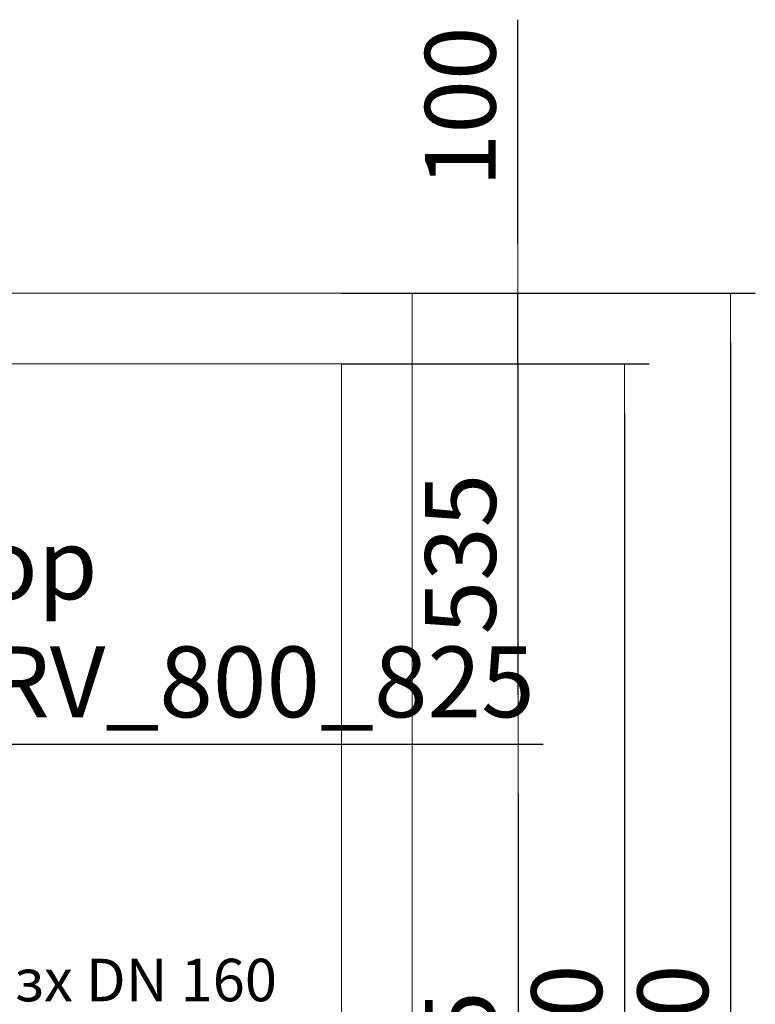
# Model space of a CAD drawing. Units: millimetres. Extents: x 1540 to 10317, y 2715 to 12319.
# Drawn here: x 5685 to 6725, y 4395 to 5786 of the extents above; entities that cross this region are included whole.
import ezdxf

# ---------------------------------------------------------------- set-up
doc = ezdxf.new("R2010")
doc.units = ezdxf.units.MM
for name, color, linetype, lineweight in [('Beton', 253, 'Continuous', 5), ('DIMENSIONS', 240, 'Continuous', 5), ('TEXT', 2, 'Continuous', 5)]:
    doc.layers.add(name, color=color, linetype=linetype, lineweight=lineweight)
doc.styles.add('PDF Arial', font='arial.ttf')
doc.styles.add('SEACAD_Arial', font='arial.ttf')
doc.dimstyles.new('ECO', dxfattribs={"dimtxt": 200, "dimasz": 140, "dimexe": 70, "dimexo": 0, "dimgap": 35, "dimtad": 1, "dimdec": 0, "dimrnd": 10, "dimtxsty": 'SEACAD_Arial', "dimblk1": '_SE_FILLED', "dimblk2": '_SE_FILLED', "dimsah": 1, "dimcen": 70, "dimclrt": 2, "dimadec": 0, "dimazin": 0, "dimtfac": 0.5, "dimtdec": 0, "dimtmove": 0, "dimatfit": 3, "dimfxl": 1, "dimarcsym": 0})

# ---------------------------------------------------------------- blocks, each defined once
blk = doc.blocks.new('_SE_FILLED')
at = {"color": 0}
blk.add_line((0, 0), (-1, 0), dxfattribs=at)
blk.add_solid([(0, 0), (-1, -0.1665), (-1, 0.1665), (0, 0)], dxfattribs=at)
blk = doc.blocks.new('*D87')
at = {"layer": 'DIMENSIONS', "color": 0, "lineweight": -2, "transparency": 16777216}
for p, q in [((5177.8, 4762.5), (6424.8, 4762.5)), ((6389.8, 4692.5), (6389.8, 3907.3)), ((5177.8, 3837.3), (6424.8, 3837.3))]:
    blk.add_line(p, q, dxfattribs=at)
at = {"layer": 'DIMENSIONS', "color": 0, "lineweight": -2, "transparency": 16777216, "xscale": 70, "yscale": 70, "zscale": 70}
for p, rotation in [((6389.8, 4762.5), 90), ((6389.8, 3837.3), 270)]:
    blk.add_blockref('_SE_FILLED', p, dxfattribs=dict(at, rotation=rotation))
at = {"layer": 'DIMENSIONS', "color": 2, "transparency": 16777216, "insert": (6321.2, 4299.9), "char_height": 100, "attachment_point": 5, "rotation": 90, "style": 'SEACAD_Arial'}
blk.add_mtext('925', dxfattribs=at)
blk = doc.blocks.new('*D88')
at = {"layer": 'DIMENSIONS', "color": 0, "lineweight": -2, "transparency": 16777216}
for p, q in [((6139.8, 5299.9), (6574.8, 5299.9)), ((6539.8, 5229.9), (6539.8, 3369.9)), ((6139.8, 3299.9), (6574.8, 3299.9))]:
    blk.add_line(p, q, dxfattribs=at)
at = {"layer": 'DIMENSIONS', "color": 0, "lineweight": -2, "transparency": 16777216, "xscale": 70, "yscale": 70, "zscale": 70}
for p, rotation in [((6539.8, 5299.9), 90), ((6539.8, 3299.9), 270)]:
    blk.add_blockref('_SE_FILLED', p, dxfattribs=dict(at, rotation=rotation))
at = {"layer": 'DIMENSIONS', "color": 2, "transparency": 16777216, "insert": (6471.2, 4299.9), "char_height": 100, "attachment_point": 5, "rotation": 90, "style": 'SEACAD_Arial'}
blk.add_mtext('2000', dxfattribs=at)
blk = doc.blocks.new('*D63')
at = {"layer": 'DIMENSIONS', "color": 0, "lineweight": -2, "transparency": 16777216}
for p, q in [((6139.8, 5399.9), (6724.8, 5399.9)), ((6689.8, 5329.9), (6689.8, 3269.9)), ((6139.8, 3199.9), (6724.8, 3199.9))]:
    blk.add_line(p, q, dxfattribs=at)
at = {"layer": 'DIMENSIONS', "color": 0, "lineweight": -2, "transparency": 16777216, "xscale": 70, "yscale": 70, "zscale": 70}
for p, rotation in [((6689.8, 5399.9), 90), ((6689.8, 3199.9), 270)]:
    blk.add_blockref('_SE_FILLED', p, dxfattribs=dict(at, rotation=rotation))
at = {"layer": 'DIMENSIONS', "color": 2, "transparency": 16777216, "insert": (6621.2, 4299.9), "char_height": 100, "attachment_point": 5, "rotation": 90, "style": 'SEACAD_Arial'}
blk.add_mtext('2200', dxfattribs=at)
blk = doc.blocks.new('*D97')
at = {"layer": 'DIMENSIONS', "color": 0, "lineweight": -2, "transparency": 16777216}
for p, q in [((6139.8, 5299.9), (6424.8, 5299.9)), ((6389.8, 4832.5), (6389.8, 5229.9)), ((6139.8, 4762.5), (6424.8, 4762.5))]:
    blk.add_line(p, q, dxfattribs=at)
at = {"layer": 'DIMENSIONS', "color": 0, "lineweight": -2, "transparency": 16777216, "xscale": 70, "yscale": 70, "zscale": 70}
for p, rotation in [((6389.8, 5299.9), 90), ((6389.8, 4762.5), 270)]:
    blk.add_blockref('_SE_FILLED', p, dxfattribs=dict(at, rotation=rotation))
at = {"layer": 'DIMENSIONS', "color": 2, "transparency": 16777216, "insert": (6321.2, 5031.2), "char_height": 100, "attachment_point": 5, "rotation": 90, "style": 'SEACAD_Arial'}
blk.add_mtext('535', dxfattribs=at)
blk = doc.blocks.new('*D98')
at = {"layer": 'DIMENSIONS', "color": 0, "lineweight": -2, "transparency": 16777216}
for p, q in [((6389.4, 5469.9), (6389.4, 5786.1)), ((6139.8, 5399.9), (6424.4, 5399.9)), ((6389.4, 5299.9), (6389.4, 5399.9)), ((6139.8, 5299.9), (6424.4, 5299.9)), ((6389.4, 5229.9), (6389.4, 5159.9))]:
    blk.add_line(p, q, dxfattribs=at)
at = {"layer": 'DIMENSIONS', "color": 0, "lineweight": -2, "transparency": 16777216, "xscale": 70, "yscale": 70, "zscale": 70}
for p, rotation in [((6389.4, 5399.9), 270), ((6389.4, 5299.9), 90)]:
    blk.add_blockref('_SE_FILLED', p, dxfattribs=dict(at, rotation=rotation))
at = {"layer": 'DIMENSIONS', "color": 2, "transparency": 16777216, "insert": (6320.8, 5663), "char_height": 100, "attachment_point": 5, "rotation": 90, "style": 'SEACAD_Arial'}
blk.add_mtext('100', dxfattribs=at)

msp = doc.modelspace()

# ---------------------------------------------------------------- linework, layer by layer
at = {"layer": 'Beton'}
for points in [[(5261.3, 5399.9), (6239.8, 5399.9), (6239.8, 3199.9), (2474.2, 3199.9), (2474.2, 5399.9), (4981.7, 5399.9)], [(5261.3, 5299.9), (6139.8, 5299.9), (6139.8, 3299.9), (2574.2, 3299.9), (2574.2, 5299.9), (4981.7, 5299.9)]]:
    msp.add_lwpolyline(points, dxfattribs=at)

# ---------------------------------------------------------------- texts
at = {"layer": 'TEXT', "insert": (5243.5, 5067.3), "char_height": 100, "width": 1341.746, "attachment_point": 1, "style": 'PDF Arial'}
msp.add_mtext('{\\fArial|b0|i0|c204|p34;Реактор\\P}ECO-TRV_800_825', dxfattribs=at)
at = {"layer": 'TEXT', "insert": (5626.2, 4459.4), "char_height": 60, "attachment_point": 1, "style": 'PDF Arial'}
msp.add_mtext('{\\fArial|b0|i0|c204|p34;изх }DN 160', dxfattribs=at)

# ---------------------------------------------------------------- dimensions: what is measured, and where the dimension line sits
at = {"layer": 'DIMENSIONS'}
for base, p1, p2, picture, middle in [((6389.4, 5399.9), (6139.8, 5299.9), (6139.8, 5399.9), '*D98', (6320.8, 5663)), ((6689.8, 3199.9), (6139.8, 5399.9), (6139.8, 3199.9), '*D63', (6621.2, 4299.9)), ((6539.8, 3299.9), (6139.8, 5299.9), (6139.8, 3299.9), '*D88', (6471.2, 4299.9)), ((6389.8, 5299.9), (6139.8, 4762.5), (6139.8, 5299.9), '*D97', (6321.2, 5031.2)), ((6389.8, 3837.3), (5177.8, 4762.5), (5177.8, 3837.3), '*D87', (6321.2, 4299.9))]:
    dim = msp.add_linear_dim(base=base, p1=p1, p2=p2, angle=90, dimstyle='ECO', override={"dimscale": 0.5, "dimrnd": 5}, dxfattribs=at)
    dim.commit()
    dim.dimension.update_dxf_attribs({"geometry": picture, "text_midpoint": middle})

doc.saveas('drawing.dxf')
